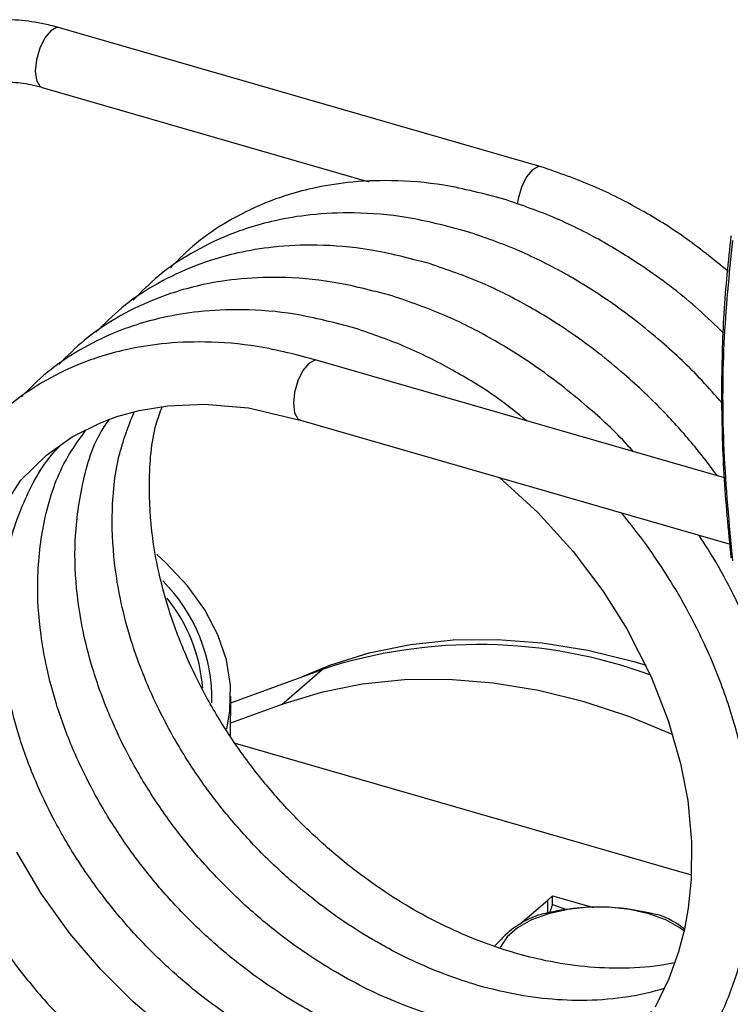
# Model space of a CAD drawing. Units: inches. Extents: x 0.7 to 33.4, y 0.6 to 43.4.
# Drawn here: x 9.8 to 12, y 31.9 to 35 of the extents above; entities that cross this region are included whole.
import ezdxf

# ---------------------------------------------------------------- set-up
doc = ezdxf.new("R2010")
doc.units = ezdxf.units.IN
doc.header["$LTSCALE"] = 4
doc.header["$MEASUREMENT"] = 0

msp = doc.modelspace()

# ---------------------------------------------------------------- linework, layer by layer
at = {"color": 7, "linetype": 'Continuous', "lineweight": 25}
for p, q in [((11.4427, 34.554), (9.9153, 34.9949)), ((9.8607, 34.8058), (10.8964, 34.5068)), ((12.0241, 33.5678), (10.7341, 33.9403)), ((10.6795, 33.7511), (12.0423, 33.3577)), ((10.4588, 32.8551), (10.7485, 32.9603)), ((10.6206, 32.8495), (10.7485, 32.9603)), ((10.4577, 32.7484), (10.459, 32.8758)), ((10.6206, 32.8495), (10.4581, 32.7905)), ((10.4732, 32.7267), (11.9192, 32.3093)), ((11.3767, 32.1534), (11.464, 32.229)), ((11.4791, 32.2431), (11.464, 32.229)), ((11.464, 32.1884), (11.464, 32.229)), ((11.4791, 32.2431), (11.6093, 32.2056)), ((11.4791, 32.2155), (11.4791, 32.2431)), ((11.4791, 32.2155), (11.5203, 32.2007))]:
    msp.add_line(p, q, dxfattribs=at)
at = {"color": 8, "linetype": 'Continuous', "lineweight": 25, "flags": 128}
for points in [[(9.9153, 34.9949), (9.9068, 34.9954), (9.888, 34.9856), (9.8691, 34.9628), (9.8532, 34.9305), (9.8425, 34.8936), (9.8387, 34.8577)], [(9.8387, 34.8577), (9.8425, 34.8284), (9.8532, 34.8099), (9.8607, 34.8058)]]:
    msp.add_lwpolyline(points, dxfattribs=at)
at = {"color": 7, "linetype": 'Continuous', "lineweight": 25, "flags": 128}
for points in [[(11.443, 34.5539), (11.4343, 34.5545), (11.4154, 34.5446), (11.3966, 34.5219), (11.3806, 34.4895), (11.37, 34.4527), (11.3673, 34.4355)], [(10.7341, 33.9403), (10.7256, 33.9408), (10.7068, 33.9309), (10.6879, 33.9081), (10.672, 33.8758), (10.6613, 33.8389), (10.6576, 33.8031), (10.6613, 33.7737), (10.672, 33.7553), (10.6795, 33.7511)], [(9.6937, 33.4077), (9.7931, 33.5604), (9.8746, 33.6402), (9.9558, 33.6975), (10.0458, 33.7427), (10.0979, 33.7621), (10.1681, 33.7815), (10.2596, 33.7967), (10.3751, 33.8018), (10.5155, 33.7894), (10.6792, 33.7512), (10.6792, 33.7512)], [(11.3113, 33.5687), (11.4323, 33.4583), (11.5448, 33.3342), (11.6386, 33.2097), (11.7145, 33.0891), (11.792, 32.9367), (11.846, 32.7989), (11.8854, 32.6618), (11.9078, 32.5445), (11.92, 32.415), (11.919, 32.2952), (11.9096, 32.204), (11.8975, 32.1374), (11.8787, 32.0651), (11.8481, 31.9796), (11.8041, 31.8902)], [(10.446, 32.7725), (10.456, 32.8281), (10.4581, 32.9094), (10.4455, 32.9905), (10.4183, 33.0706), (10.3768, 33.1492), (10.3212, 33.2256), (10.2521, 33.2992), (10.2244, 33.3246)], [(10.6868, 32.9379), (10.7727, 32.9737), (10.8975, 33.013), (11.0283, 33.0398), (11.1639, 33.0542), (11.3036, 33.0559), (11.4462, 33.0449), (11.5909, 33.0214), (11.7366, 32.9854), (11.7756, 32.9737)], [(11.8617, 32.7531), (11.7239, 32.8098), (11.5792, 32.8575), (11.4345, 32.8933), (11.2907, 32.9169), (11.149, 32.9282), (11.0102, 32.927), (10.8752, 32.9134), (10.745, 32.8875), (10.6206, 32.8495)], [(10.2543, 31.8183), (10.1495, 31.9066), (10.0466, 32.0086), (9.9483, 32.1235), (9.8578, 32.25), (9.7805, 32.3815)], [(11.8984, 32.13), (11.883, 32.1416), (11.8385, 32.1663), (11.7847, 32.1859), (11.7239, 32.1994), (11.6588, 32.2063), (11.5923, 32.2063), (11.5272, 32.1994), (11.4664, 32.1859), (11.4126, 32.1663), (11.3681, 32.1416), (11.3348, 32.1128), (11.3143, 32.0812), (11.3132, 32.0786)]]:
    msp.add_lwpolyline(points, dxfattribs=at)
at = {"color": 7, "linetype": 'Continuous', "lineweight": 25}
for centre, radius, start, end in [((9.8642, 32.8636), 0.5351, 359.0808, 44.8817), ((9.8585, 32.864), 0.5126, 4.1161, 38.9354), ((11.2435, 31.4481), 1.5912, 69.8624, 108.126)]:
    msp.add_arc(centre, radius, start, end, dxfattribs=at)
for points, knots in [([(9.9153, 34.9949), (9.8999, 34.999), (9.8568, 35.0105), (9.7856, 35.0203), (9.7036, 35.0205), (9.6248, 35.0085), (9.5511, 34.9849), (9.4839, 34.9501), (9.4245, 34.9053), (9.3738, 34.8513), (9.3326, 34.7894), (9.3013, 34.7205), (9.2806, 34.6458), (9.2721, 34.5819), (9.2715, 34.5432), (9.2713, 34.5317)], [0, 0, 0, 0, 0.047353, 0.133344, 0.219134, 0.304232, 0.388384, 0.471499, 0.553725, 0.635421, 0.716969, 0.798792, 0.881273, 0.964604, 1, 1, 1, 1]), ([(9.4681, 34.5317), (9.4684, 34.5422), (9.4691, 34.5737), (9.4774, 34.6227), (9.4957, 34.6756), (9.5228, 34.7217), (9.5583, 34.7606), (9.6024, 34.7914), (9.6545, 34.8127), (9.7129, 34.8236), (9.7756, 34.8235), (9.8257, 34.8154), (9.8542, 34.8076), (9.8607, 34.8058)], [0, 0, 0, 0, 0.04856, 0.146329, 0.244956, 0.345808, 0.449954, 0.557418, 0.665219, 0.769958, 0.871493, 0.97093, 1, 1, 1, 1]), ([(12.0356, 34.223), (11.9892, 34.2606), (11.9012, 34.3322), (11.7574, 34.4205), (11.6062, 34.4979), (11.4988, 34.5348), (11.443, 34.5539)], [0, 0, 0, 0, 0.252214, 0.479478, 0.72937, 1, 1, 1, 1]), ([(11.3248, 34.4516), (11.2612, 34.4683), (11.141, 34.4999), (10.975, 34.513), (10.836, 34.5071), (10.7237, 34.4885), (10.636, 34.4646), (10.5458, 34.4316), (10.4502, 34.3838), (10.3496, 34.3165), (10.2941, 34.2607), (10.2676, 34.234)], [0, 0, 0, 0, 0.157345, 0.29685, 0.417087, 0.517617, 0.599471, 0.663407, 0.77976, 0.894864, 1, 1, 1, 1]), ([(12.0213, 34.0262), (11.9953, 34.0516), (11.9187, 34.1268), (11.791, 34.2233), (11.6395, 34.3186), (11.4881, 34.3955), (11.3807, 34.4324), (11.3248, 34.4516)], [0, 0, 0, 0, 0.127162, 0.375293, 0.565151, 0.773913, 1, 1, 1, 1]), ([(11.2067, 34.3493), (11.1431, 34.366), (11.0229, 34.3976), (10.8569, 34.4107), (10.7179, 34.4048), (10.6056, 34.3862), (10.5178, 34.3623), (10.4277, 34.3293), (10.3321, 34.2815), (10.2315, 34.2142), (10.176, 34.1584), (10.1495, 34.1317)], [0, 0, 0, 0, 0.157345, 0.29685, 0.417087, 0.517617, 0.599471, 0.663407, 0.77976, 0.894864, 1, 1, 1, 1]), ([(12.0165, 33.805), (11.9957, 33.829), (11.9357, 33.8981), (11.8173, 34.0089), (11.6733, 34.1214), (11.5213, 34.2162), (11.37, 34.2933), (11.2626, 34.3302), (11.2067, 34.3493)], [0, 0, 0, 0, 0.092838, 0.267421, 0.475678, 0.635028, 0.810244, 1, 1, 1, 1]), ([(12.0156, 33.8377), (12.0169, 33.9224), (12.0194, 34.0921), (12.0371, 34.2542), (12.046, 34.3353)], [0, 0, 0, 0, 0.499601, 1, 1, 1, 1]), ([(12.0506, 33.3047), (12.0398, 33.4218), (12.0183, 33.6561), (12.0183, 33.9966), (12.0398, 34.2128), (12.0506, 34.3209)], [0, 0, 0, 0, 0.333287, 0.666704, 1, 1, 1, 1]), ([(11.0886, 34.247), (11.0249, 34.2638), (10.9048, 34.2953), (10.7388, 34.3084), (10.5998, 34.3025), (10.4875, 34.2839), (10.3997, 34.26), (10.3096, 34.227), (10.214, 34.1792), (10.1134, 34.112), (10.0579, 34.0561), (10.0314, 34.0294)], [0, 0, 0, 0, 0.157345, 0.29685, 0.417087, 0.517617, 0.599471, 0.663407, 0.77976, 0.894864, 1, 1, 1, 1]), ([(12.0019, 33.5743), (11.9787, 33.6051), (11.9266, 33.6746), (11.8285, 33.7836), (11.6995, 33.9069), (11.5551, 34.019), (11.4032, 34.1139), (11.2519, 34.191), (11.1445, 34.2279), (11.0886, 34.247)], [0, 0, 0, 0, 0.097122, 0.218524, 0.368919, 0.548323, 0.685594, 0.836534, 1, 1, 1, 1]), ([(10.9705, 34.1448), (10.9068, 34.1615), (10.7867, 34.193), (10.6207, 34.2061), (10.4817, 34.2002), (10.3693, 34.1816), (10.2816, 34.1577), (10.1915, 34.1247), (10.0959, 34.0769), (9.9953, 34.0097), (9.9398, 33.9538), (9.9133, 33.9271)], [0, 0, 0, 0, 0.157345, 0.29685, 0.417087, 0.517617, 0.599471, 0.663407, 0.77976, 0.894864, 1, 1, 1, 1]), ([(11.7351, 33.6513), (11.7291, 33.6581), (11.6836, 33.7096), (11.5807, 33.804), (11.4371, 33.9169), (11.2851, 34.0116), (11.1338, 34.0887), (11.0264, 34.1256), (10.9705, 34.1448)], [0, 0, 0, 0, 0.0283351, 0.2153311, 0.438397, 0.6090768, 0.796751, 1, 1, 1, 1]), ([(10.8524, 34.0425), (10.7887, 34.0592), (10.6686, 34.0907), (10.5025, 34.1038), (10.3636, 34.0979), (10.2512, 34.0793), (10.1635, 34.0554), (10.0734, 34.0224), (9.9778, 33.9746), (9.8772, 33.9074), (9.8217, 33.8515), (9.7952, 33.8248)], [0, 0, 0, 0, 0.157345, 0.29685, 0.417087, 0.517617, 0.599471, 0.663407, 0.77976, 0.894864, 1, 1, 1, 1]), ([(11.3968, 33.7489), (11.3663, 33.7735), (11.2939, 33.8319), (11.1668, 33.9089), (11.0157, 33.9865), (10.9083, 34.0233), (10.8524, 34.0425)], [0, 0, 0, 0, 0.181578, 0.430309, 0.703806, 1, 1, 1, 1]), ([(10.7343, 33.9402), (10.6706, 33.9569), (10.5505, 33.9884), (10.3844, 34.0015), (10.2455, 33.9956), (10.1331, 33.977), (10.0454, 33.9531), (9.9553, 33.9201), (9.8594, 33.8726), (9.752, 33.7987), (9.6518, 33.704), (9.5625, 33.5855), (9.4918, 33.4487), (9.4436, 33.3019), (9.4177, 33.1523), (9.4111, 33.0049), (9.4208, 32.8609), (9.4454, 32.7163), (9.4859, 32.5667), (9.5454, 32.4095), (9.6255, 32.2483), (9.7252, 32.0891), (9.8422, 31.9375), (9.9733, 31.798), (10.114, 31.6747), (10.2601, 31.5691), (10.4125, 31.4798), (10.5731, 31.4061), (10.7412, 31.3499), (10.9094, 31.315), (11.0695, 31.302), (11.2215, 31.3083), (11.3722, 31.3343), (11.5174, 31.3823), (11.6472, 31.449), (11.7635, 31.5322), (11.8659, 31.6321), (11.9534, 31.7498), (12.0226, 31.8789), (12.0742, 32.0195), (12.1067, 32.1695), (12.1201, 32.3218), (12.1163, 32.4739), (12.0959, 32.6297), (12.0575, 32.7921), (11.9997, 32.9586), (11.9296, 33.1102), (11.8537, 33.2427), (11.7798, 33.3544), (11.725, 33.4234), (11.6983, 33.457)], [0, 0, 0, 0, 0.026283, 0.049585, 0.06967, 0.086462, 0.100135, 0.110815, 0.13025, 0.149477, 0.171507, 0.194681, 0.218021, 0.241187, 0.26323, 0.283434, 0.302821, 0.321854, 0.341442, 0.362674, 0.38522, 0.407939, 0.430943, 0.45414, 0.476639, 0.498311, 0.519656, 0.541749, 0.564603, 0.587737, 0.609566, 0.629982, 0.651466, 0.674979, 0.696671, 0.71637, 0.739183, 0.761033, 0.781601, 0.803338, 0.825557, 0.846142, 0.865829, 0.886178, 0.907256, 0.929254, 0.951779, 0.968317, 0.984568, 1, 1, 1, 1]), ([(12.046, 33.3146), (12.0371, 33.4031), (12.0194, 33.5801), (12.0169, 33.7519), (12.0156, 33.8377)], [0, 0, 0, 0, 0.500399, 1, 1, 1, 1]), ([(11.8329, 31.9487), (11.8147, 31.9435), (11.7723, 31.9313), (11.686, 31.9161), (11.576, 31.9082), (11.4492, 31.9152), (11.3039, 31.9392), (11.1309, 31.9911), (10.965, 32.0688), (10.829, 32.1518), (10.724, 32.2274), (10.619, 32.3159), (10.516, 32.4179), (10.4178, 32.5328), (10.3283, 32.6579), (10.2532, 32.7857), (10.1899, 32.9186), (10.1428, 33.0466), (10.1108, 33.1681), (10.0874, 33.3006), (10.0787, 33.4586), (10.0954, 33.6314), (10.1346, 33.7313), (10.1526, 33.7772)], [0, 0, 0, 0, 0.022597, 0.052695, 0.102081, 0.147283, 0.190993, 0.256982, 0.32886, 0.367015, 0.40688, 0.44892, 0.493161, 0.539348, 0.587175, 0.634682, 0.677566, 0.726971, 0.767327, 0.803503, 0.866267, 0.938596, 1, 1, 1, 1]), ([(11.8664, 32.0307), (11.851, 32.0277), (11.7942, 32.0166), (11.694, 32.0108), (11.5674, 32.0174), (11.422, 32.0416), (11.249, 32.0933), (11.0831, 32.171), (10.9471, 32.2541), (10.8421, 32.3297), (10.7372, 32.4182), (10.6341, 32.5202), (10.5359, 32.6351), (10.4465, 32.7602), (10.3713, 32.888), (10.308, 33.0209), (10.2609, 33.1489), (10.2289, 33.2704), (10.2054, 33.403), (10.1977, 33.5604), (10.2078, 33.7025), (10.2348, 33.7754), (10.2415, 33.7937)], [0, 0, 0, 0, 0.0197733, 0.0729678, 0.1216558, 0.1687364, 0.2398148, 0.3172357, 0.358333, 0.4012717, 0.4465537, 0.4942067, 0.5439548, 0.5954709, 0.6466408, 0.6928319, 0.7460472, 0.789515, 0.8284806, 0.8960853, 0.9739917, 1, 1, 1, 1]), ([(11.7945, 31.8749), (11.7898, 31.8729), (11.7676, 31.863), (11.723, 31.8479), (11.6577, 31.83), (11.5679, 31.8137), (11.4579, 31.8059), (11.3311, 31.8129), (11.1858, 31.837), (11.0128, 31.8888), (10.8469, 31.9665), (10.7109, 32.0496), (10.6059, 32.1251), (10.5009, 32.2137), (10.3979, 32.3156), (10.2996, 32.4305), (10.2102, 32.5556), (10.1351, 32.6834), (10.0718, 32.8163), (10.0247, 32.9444), (9.9926, 33.0658), (9.9694, 33.1982), (9.9597, 33.3571), (9.9829, 33.5409), (10.0219, 33.6783), (10.0643, 33.7403), (10.0729, 33.7528)], [0, 0, 0, 0, 0.0058643, 0.0279511, 0.0530848, 0.0811769, 0.1272718, 0.1694615, 0.2102585, 0.2718503, 0.3389381, 0.3745503, 0.4117581, 0.4509965, 0.4922894, 0.5353979, 0.5800383, 0.6243787, 0.6644049, 0.7105177, 0.748184, 0.781949, 0.8405307, 0.9080393, 0.9814484, 1, 1, 1, 1]), ([(11.7495, 31.8082), (11.7366, 31.8011), (11.7086, 31.7856), (11.6611, 31.7655), (11.605, 31.7454), (11.5396, 31.7278), (11.4498, 31.7113), (11.3398, 31.7036), (11.213, 31.7106), (11.0677, 31.7347), (10.8947, 31.7865), (10.7288, 31.8642), (10.5928, 31.9473), (10.4878, 32.0229), (10.3828, 32.1114), (10.2798, 32.2133), (10.1815, 32.3282), (10.0921, 32.4533), (10.017, 32.5812), (9.9537, 32.714), (9.9066, 32.8421), (9.8745, 32.9635), (9.8513, 33.096), (9.8418, 33.2546), (9.8639, 33.4394), (9.9152, 33.6021), (9.9749, 33.6851), (9.9998, 33.7196)], [0, 0, 0, 0, 0.016064, 0.034959, 0.055699, 0.079301, 0.105681, 0.148966, 0.188584, 0.226894, 0.284731, 0.347729, 0.381171, 0.41611, 0.452957, 0.491732, 0.532213, 0.574132, 0.61577, 0.653356, 0.696658, 0.732028, 0.763735, 0.818745, 0.882139, 0.951073, 1, 1, 1, 1]), ([(11.6993, 31.7486), (11.6839, 31.7377), (11.65, 31.714), (11.5975, 31.6869), (11.543, 31.6631), (11.4869, 31.6432), (11.4215, 31.6255), (11.3317, 31.6091), (11.2217, 31.6013), (11.0949, 31.6083), (10.9496, 31.6324), (10.7766, 31.6842), (10.6107, 31.7619), (10.4747, 31.845), (10.3697, 31.9206), (10.2647, 32.0091), (10.1617, 32.111), (10.0634, 32.2259), (9.974, 32.3511), (9.8989, 32.4789), (9.8356, 32.6117), (9.7885, 32.7398), (9.7564, 32.8612), (9.7331, 32.9937), (9.7239, 33.1521), (9.7447, 33.3381), (9.8073, 33.5143), (9.8722, 33.6253), (9.9193, 33.6707), (9.9234, 33.6746)], [0, 0, 0, 0, 0.019575, 0.042908, 0.060791, 0.08042, 0.102757, 0.127723, 0.168689, 0.206184, 0.242441, 0.29718, 0.356803, 0.388452, 0.42152, 0.456392, 0.49309, 0.531402, 0.571075, 0.610482, 0.646054, 0.687036, 0.720511, 0.750519, 0.802582, 0.862579, 0.92782, 0.993721, 1, 1, 1, 1]), ([(11.8783, 31.6371), (11.9142, 31.6698), (11.986, 31.7352), (12.0713, 31.8523), (12.1408, 31.9811), (12.1923, 32.1218), (12.2249, 32.2718), (12.2382, 32.4241), (12.2344, 32.5762), (12.2141, 32.732), (12.1755, 32.8943), (12.118, 33.061), (12.0472, 33.2122), (11.9869, 33.321), (11.9517, 33.3728), (11.9423, 33.3866)], [0, 0, 0, 0, 0.0852051, 0.1702123, 0.2502272, 0.3347943, 0.4212312, 0.5013149, 0.5779077, 0.6570712, 0.7390725, 0.8246526, 0.9122826, 0.9766238, 1, 1, 1, 1]), ([(11.9964, 31.7393), (12.0323, 31.7721), (12.1041, 31.8375), (12.1894, 31.9546), (12.2589, 32.0834), (12.3104, 32.2241), (12.343, 32.3741), (12.3563, 32.5264), (12.3526, 32.6785), (12.3318, 32.8342), (12.2998, 32.9767), (12.2673, 33.0658), (12.2542, 33.1015)], [0, 0, 0, 0, 0.1073, 0.214351, 0.315115, 0.421612, 0.530464, 0.631314, 0.727769, 0.827461, 0.930727, 1, 1, 1, 1]), ([(11.8188, 32.1813), (11.7725, 32.1912), (11.6944, 32.2078), (11.5802, 32.2079), (11.4977, 32.1967), (11.4489, 32.1852), (11.4323, 32.1813)], [0, 0, 0, 0, 0.363497, 0.612684, 0.868589, 1, 1, 1, 1]), ([(11.4791, 32.2155), (11.4772, 32.2102), (11.4741, 32.2016), (11.4709, 32.193), (11.4696, 32.1897)], [0, 0, 0, 0, 0.604223, 1, 1, 1, 1]), ([(11.4323, 32.1813), (11.4156, 32.1742), (11.3817, 32.1598), (11.3357, 32.1263), (11.3074, 32.0957), (11.2967, 32.0841)], [0, 0, 0, 0, 0.3780489, 0.7642957, 1, 1, 1, 1]), ([(11.8974, 32.1371), (11.8861, 32.1455), (11.8594, 32.1653), (11.8336, 32.1755), (11.8188, 32.1813)], [0, 0, 0, 0, 0.424972, 1, 1, 1, 1])]:
    msp.add_open_spline(points, degree=3, knots=knots, dxfattribs=at)

doc.saveas('drawing.dxf')
